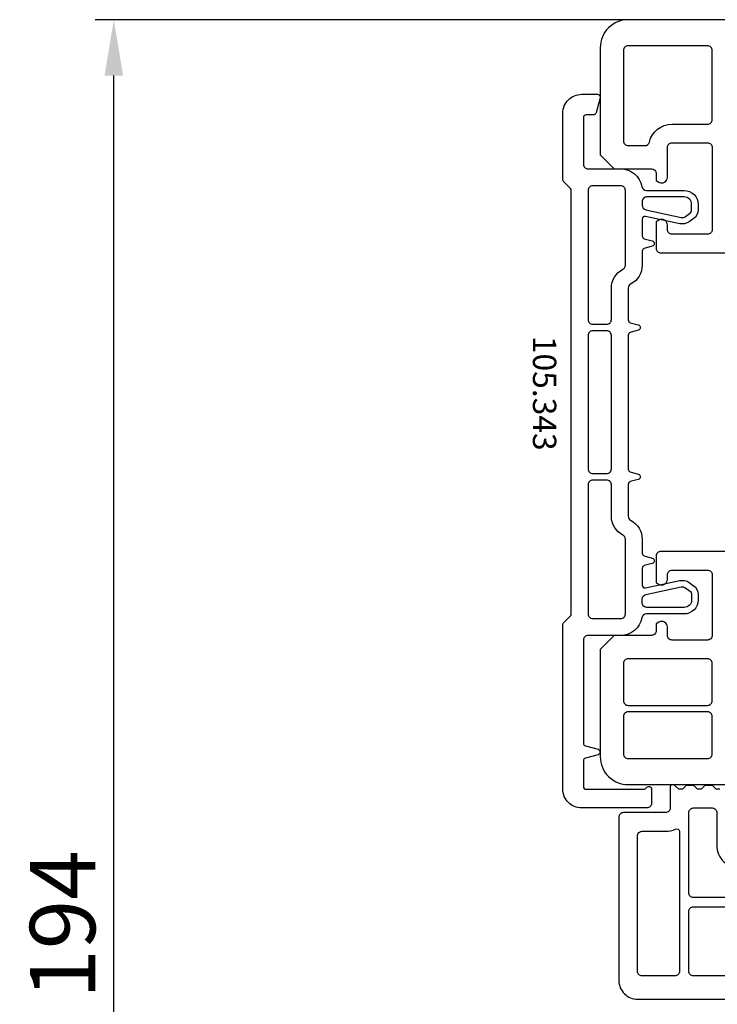
# Model space of a CAD drawing. Units: millimetres. Extents: x 22325 to 30730, y 1935 to 9112.
# Drawn here: x 24402 to 24476, y 3422 to 3527 of the extents above; entities that cross this region are included whole.
import ezdxf
from ezdxf.enums import TextEntityAlignment as Align

# ---------------------------------------------------------------- set-up
doc = ezdxf.new("R2010")
doc.units = ezdxf.units.MM
doc.header["$LTSCALE"] = 12
doc.header["$PDMODE"] = 33
doc.header["$PDSIZE"] = -0.5
for name, color, linetype in [('VEKA_ARTNO', 5, 'Continuous'), ('VEKA_PVC_INSIDE', 7, 'Continuous'), ('VEKA_PVC_OUTSIDE', 7, 'Continuous')]:
    doc.layers.add(name, color=color, linetype=linetype)
doc.styles.add('ARIAL_STYLE', font='arial.ttf', dxfattribs={"height": 1})
doc.styles.get("Standard").update_dxf_attribs({"font": 'isocp.shx'})
doc.dimstyles.new('MB_1_2', dxfattribs={"dimscale": 2, "dimtxt": 3.5, "dimasz": 3, "dimexe": 1, "dimexo": 3.5, "dimgap": 1, "dimtad": 1, "dimdec": 3, "dimdsep": 46, "dimtxsty": 'Standard', "dimcen": 2, "dimdle": 2, "dimazin": 2, "dimtfac": 1, "dimtdec": 1, "dimtix": 1, "dimtmove": 2, "dimatfit": 3, "dimfxl": 1, "dimtolj": 1, "dimtzin": 0, "dimarcsym": 0})

# ---------------------------------------------------------------- blocks, each defined once
blk = doc.blocks.new('VEKA_INSERT_68_1260475913429', base_point=(401.12, 235.61))
at = {"layer": 'VEKA_PVC_INSIDE', "linetype": 'Continuous'}
blk.add_lwpolyline([(495.22, 203.79), (495.22, 195.61, -0.414214), (494.72, 195.11), (486.12, 195.11, -0.414214), (485.62, 195.61), (485.62, 197.61, -0.414214), (486.12, 198.11), (489.62, 198.11, 0.414214), (492.12, 200.61)], format="xyb", dxfattribs=at)
for points in [[(496.22, 203.51, -0.414214), (496.72, 204.01), (501.62, 204.01, -0.396976), (502.12, 203.54, 0.183569), (503, 201.59), (503.47, 201.12, -0.198912), (503.62, 200.76), (503.62, 195.61, -0.414214), (503.12, 195.11), (496.72, 195.11, -0.414214), (496.22, 195.61)], [(503.12, 194.11, -0.414214), (503.62, 193.61), (503.62, 190.11, -0.414214), (503.12, 189.61), (488.62, 189.61, -0.414214), (488.12, 190.11), (488.12, 192.61, 0.111183), (487.88, 193.68, -0.55076), (488.15, 194.11)], [(433.27, 186.81), (429.9, 186.81, -0.278904), (427.86, 188.04, 0.278904), (427.42, 188.31), (419.42, 188.31, 0.414214), (418.92, 187.81), (418.92, 184.81, 0.414214), (419.42, 184.31), (433.27, 184.31, 0.414214), (433.77, 184.81), (433.77, 186.31, 0.414214)], [(464.82, 188.31), (456.82, 188.31, 0.278904), (456.38, 188.04, -0.278904), (454.34, 186.81), (450.97, 186.81, 0.414214), (450.47, 186.31), (450.47, 184.81, 0.414214), (450.97, 184.31), (464.82, 184.31, 0.414214), (465.32, 184.81), (465.32, 187.81, 0.414214)], [(449.27, 186.81), (434.97, 186.81, 0.414214), (434.47, 186.31), (434.47, 184.81, 0.414214), (434.97, 184.31), (449.27, 184.31, 0.414214), (449.77, 184.81), (449.77, 186.31, 0.414214)]]:
    blk.add_lwpolyline(points, format="xyb", close=True, dxfattribs=at)
at = {"layer": 'VEKA_PVC_INSIDE', "color": 7, "linetype": 'Continuous'}
for points in [[(414.62, 188.61), (414.62, 190.39, 0.346802), (414.24, 190.88, -0.346802), (412.32, 193.31), (412.32, 197.11, 0.414214), (411.82, 197.61), (404.42, 197.61, 0.414214), (403.92, 197.11), (403.92, 188.61, 0.414214), (404.42, 188.11), (414.12, 188.11, 0.414214)], [(474.12, 197.61), (470.12, 197.61, 0.414214), (469.62, 197.11), (469.62, 188.61, 0.414214), (470.12, 188.11), (474.12, 188.11, 0.414214), (474.62, 188.61), (474.62, 197.11, 0.414214)], [(480.32, 197.11, 0.414214), (479.82, 197.61), (475.82, 197.61, 0.414214), (475.32, 197.11), (475.32, 188.61, 0.414214), (475.82, 188.11), (479.82, 188.11, 0.414214), (480.32, 188.61)]]:
    blk.add_lwpolyline(points, format="xyb", close=True, dxfattribs=at)
at = {"layer": 'VEKA_PVC_INSIDE'}
for points in [[(421.01, 190.11, 0.354119), (421.5, 190.5), (422.31, 194.28, 0.208), (422.21, 194.75), (421.9, 195.19, 0.244698), (421.49, 195.41), (420.92, 195.41, 0.414214), (420.12, 194.61), (420.12, 190.61, 0.414214), (420.62, 190.11)], [(463.22, 190.11, -0.354119), (462.74, 190.5), (461.93, 194.28, -0.208), (462.03, 194.75), (462.34, 195.19, -0.244698), (462.75, 195.41), (463.32, 195.41, -0.414214), (464.12, 194.61), (464.12, 190.61, -0.414214), (463.62, 190.11)]]:
    blk.add_lwpolyline(points, format="xyb", close=True, dxfattribs=at)
at = {"layer": 'VEKA_PVC_OUTSIDE'}
for points in [[(458.12, 199.81), (458.12, 192.11, 0.414214), (458.62, 191.61), (461.47, 191.61), (461.64, 191.91, 0.57735), (461.12, 192.81), (460.62, 192.81, -0.414214), (460.12, 193.31), (460.12, 197.11, -0.414214), (460.62, 197.61), (467.12, 197.61, -0.414214), (467.62, 197.11), (467.62, 193.31, -0.414214), (467.12, 192.81), (466.22, 192.81, 0.57735), (465.7, 191.91), (465.87, 191.61), (466.62, 191.61, -0.414214), (467.12, 191.11), (467.12, 187.11), (468.62, 185.61), (480.12, 185.61, 0.414214), (483.12, 188.61), (483.12, 263.86)], [(401.12, 282.47), (401.12, 188.61, 0.414214), (404.12, 185.61), (415.62, 185.61), (417.12, 187.11), (417.12, 191.11, -0.414214), (417.62, 191.61), (418.37, 191.61), (418.54, 191.91, 0.57735), (418.02, 192.81), (414.82, 192.81, -0.414214), (414.32, 193.31), (414.32, 197.11, -0.414214), (414.82, 197.61), (423.62, 197.61, -0.414214), (424.12, 197.11), (424.12, 193.31, -0.414214), (423.62, 192.81), (423.12, 192.81, 0.57735), (422.6, 191.91), (422.77, 191.61), (425.62, 191.61, 0.414214), (426.12, 192.11), (426.12, 199.81, -0.414214)]]:
    blk.add_lwpolyline(points, format="xyb", dxfattribs=at)
at = {"layer": 'VEKA_PVC_OUTSIDE', "linetype": 'Continuous'}
blk.add_lwpolyline([(483.62, 198.43), (483.62, 198.03), (483.22, 197.63), (483.22, 196.83), (483.62, 196.43), (483.62, 196.03), (483.22, 195.63), (483.22, 194.83), (483.62, 194.43), (483.62, 194.03), (483.21, 193.62, 0.668179), (483.42, 193.11), (485.62, 193.11, -0.414214), (486.12, 192.61), (486.12, 188.11, 0.414214), (486.62, 187.61), (504.12, 187.61, 0.414214), (506.12, 189.61), (506.12, 201.59, 0.198912)], format="xyb", dxfattribs=at)
blk.add_lwpolyline([(424.31, 190.11, 0.339454), (424.6, 190.33), (424.83, 191.18, -0.767327), (425.41, 191.18), (425.64, 190.33, 0.339454), (425.93, 190.11), (427.42, 190.11, -0.278904), (429.46, 188.87, 0.278904), (429.9, 188.61), (433.31, 188.61, 0.339454), (433.6, 188.83), (433.83, 189.68, -0.767327), (434.41, 189.68), (434.64, 188.83, 0.339454), (434.93, 188.61), (449.31, 188.61, 0.339454), (449.6, 188.83), (449.83, 189.68, -0.767327), (450.41, 189.68), (450.64, 188.83, 0.339454), (450.93, 188.61), (454.34, 188.61, 0.278904), (454.78, 188.87, -0.278904), (456.82, 190.11), (458.31, 190.11, 0.339454), (458.6, 190.33), (458.83, 191.18, -0.767327), (459.41, 191.18), (459.64, 190.33, 0.339454), (459.93, 190.11), (461.73, 190.11, 0.477209), (462.03, 190.47), (461.25, 194.13, -0.208), (461.45, 195.15), (461.76, 195.59, -0.244698), (462.75, 196.11), (463.32, 196.11, -0.414214), (464.82, 194.61), (464.82, 190.56, 0.362555), (465.23, 190.07, -0.362555), (467.12, 187.81), (467.12, 184.31, 0.414214), (467.62, 183.81), (478.68, 183.81, 0.339454), (478.97, 184.03), (479.33, 185.38, -0.767327), (479.91, 185.38), (480.27, 184.03, 0.339454), (480.56, 183.81), (483.32, 183.81, 0.414214), (483.62, 184.11), (483.62, 190.29, 0.267949), (483.47, 190.55, -0.767327), (483.62, 191.11), (485.12, 191.11, -0.414214), (485.62, 190.61), (485.62, 183.61, -0.414214), (483.62, 181.61), (466.05, 181.61, -0.198912), (465.7, 181.75), (465.03, 182.42, 0.198912), (464.82, 182.51), (419.42, 182.51, 0.198912), (419.21, 182.42), (418.54, 181.75, -0.198912), (418.19, 181.61), (411.12, 181.61, -0.414214), (409.12, 183.61), (409.12, 185.31, -0.493145), (409.5, 185.6), (411.1, 185.17, -0.339454), (411.32, 184.88), (411.32, 184.11, 0.414214), (411.62, 183.81), (416.62, 183.81, 0.414214), (417.12, 184.31), (417.12, 187.81, -0.362555), (419.01, 190.07, 0.362555), (419.42, 190.56), (419.42, 194.61, -0.414214), (420.92, 196.11), (421.49, 196.11, -0.244698), (422.47, 195.59), (422.78, 195.15, -0.208), (422.99, 194.13), (422.21, 190.47, 0.477209), (422.5, 190.11)], format="xyb", close=True, dxfattribs=at)
at = {"layer": 'VEKA_ARTNO', "linetype": 'Continuous', "style": 'ARIAL_STYLE'}
blk.add_text('105.343', height=2.5, dxfattribs=at).set_placement((435.01, 177.62), align=Align.BOTTOM_LEFT)
blk = doc.blocks.new('*D34')
at = {"color": 1, "linetype": 'ByBlock', "lineweight": -2, "transparency": 16777216}
for p, q in [((24515.04, 3527.21), (24409.64, 3527.21)), ((24411.64, 3339.21), (24411.64, 3521.21)), ((24516.14, 3333.21), (24409.64, 3333.21))]:
    blk.add_line(p, q, dxfattribs=at)
at = {"color": 1, "transparency": 16777216}
for points in [[(24410.64, 3521.21), (24412.64, 3521.21), (24411.64, 3527.21)], [(24410.64, 3339.21), (24412.64, 3339.21), (24411.64, 3333.21)]]:
    blk.add_solid(points, dxfattribs=at)
at = {"layer": 'DEFPOINTS', "color": 0, "transparency": 16777216}
for p in [(24411.64, 3527.21), (24522.04, 3527.21), (24523.14, 3333.21)]:
    blk.add_point(p, dxfattribs=at)
at = {"color": 1, "transparency": 16777216, "insert": (24406.14, 3430.21), "char_height": 7, "attachment_point": 5, "rotation": 90}
blk.add_mtext('\\A1;194', dxfattribs=at)

msp = doc.modelspace()

# ---------------------------------------------------------------- block references
at = {"color": 7, "linetype": 'Continuous', "rotation": 270.00000010284}
msp.add_blockref('VEKA_INSERT_68_1260475913429', (24513.7658, 3527.2073), dxfattribs=at)

# ---------------------------------------------------------------- dimensions: what is measured, and where the dimension line sits
dim = msp.add_linear_dim(base=(24411.6417, 3527.2073), p1=(24523.1408, 3333.2073), p2=(24522.038, 3527.2073), angle=90, dimstyle='MB_1_2', override={"dimclrd": 1, "dimclre": 1, "dimclrt": 1, "dimtdec": 3})
dim.commit()
dim.dimension.update_dxf_attribs({"geometry": '*D34', "text_midpoint": (24406.1417, 3430.2073)})

doc.saveas('drawing.dxf')
